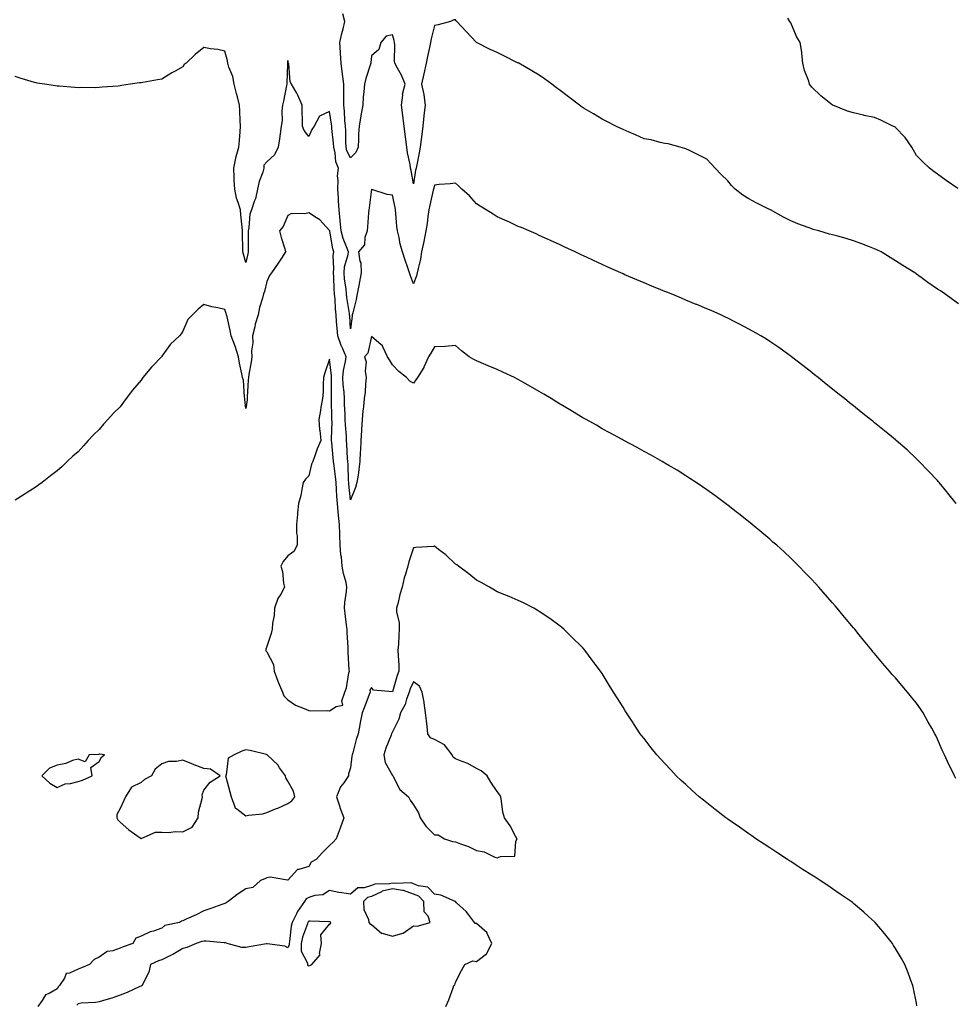
# Model space of a CAD drawing. Units: inches. Extents: x 981683 to 984323, y 7274138 to 7276778.
# Drawn here: x 983430 to 983877, y 7275823 to 7276293 of the extents above; entities that cross this region are included whole.
import ezdxf

# ---------------------------------------------------------------- set-up
doc = ezdxf.new("R2010")
doc.units = ezdxf.units.IN
doc.header["$MEASUREMENT"] = 0
doc.layers.add('Contour_98167274', color=7, linetype='Continuous', true_color=0xdb4cb4)

msp = doc.modelspace()

# ---------------------------------------------------------------- linework, layer by layer
at = {"layer": 'Contour_98167274'}
for points in [[(983878.05, 7276157.07, 3161), (983875.27, 7276159.14, 3161), (983871.6, 7276161.92, 3161), (983869.44, 7276163.31, 3161), (983868.05, 7276164.21, 3161), (983863.49, 7276167.36, 3161), (983860.28, 7276169.69, 3161), (983858.05, 7276171.3, 3161), (983857.69, 7276171.56, 3161), (983857.21, 7276171.92, 3161), (983851.57, 7276175.44, 3161), (983848.05, 7276177.73, 3161), (983845.43, 7276179.3, 3161), (983841.18, 7276181.92, 3161), (983839.07, 7276182.94, 3161), (983838.05, 7276183.45, 3161), (983835.57, 7276184.4, 3161), (983831.91, 7276185.78, 3161), (983828.05, 7276187.27, 3161), (983824.43, 7276188.3, 3161), (983820.6, 7276189.37, 3161), (983818.05, 7276190.09, 3161), (983816.59, 7276190.46, 3161), (983811.44, 7276191.92, 3161), (983808.8, 7276192.67, 3161), (983808.05, 7276192.93, 3161), (983806.42, 7276193.55, 3161), (983801.4, 7276195.27, 3161), (983798.05, 7276196.73, 3161), (983794.55, 7276198.42, 3161), (983788.4, 7276201.92, 3161), (983788.19, 7276202.06, 3161), (983788.05, 7276202.13, 3161), (983787.62, 7276202.35, 3161), (983781.5, 7276205.37, 3161), (983778.05, 7276207.25, 3161), (983775.19, 7276209.06, 3161), (983771.52, 7276211.92, 3161), (983769.8, 7276213.67, 3161), (983768.05, 7276215.78, 3161), (983764.93, 7276218.8, 3161), (983761.96, 7276221.92, 3161), (983760.06, 7276223.93, 3161), (983758.05, 7276226.13, 3161), (983754.14, 7276228.01, 3161), (983749.68, 7276230.29, 3161), (983748.05, 7276231.11, 3161), (983747.47, 7276231.34, 3161), (983745.3, 7276231.92, 3161), (983739.6, 7276233.47, 3161), (983738.05, 7276233.69, 3161), (983735.81, 7276234.16, 3161), (983731.48, 7276235.35, 3161), (983728.05, 7276235.93, 3161), (983723.99, 7276237.86, 3161), (983720.91, 7276239.06, 3161), (983718.05, 7276240.27, 3161), (983716.95, 7276240.82, 3161), (983714.55, 7276241.92, 3161), (983710.31, 7276244.18, 3161), (983708.05, 7276245.23, 3161), (983703.89, 7276247.76, 3161), (983699.56, 7276250.41, 3161), (983698.05, 7276251.33, 3161), (983697.7, 7276251.57, 3161), (983697.2, 7276251.92, 3161), (983692.01, 7276255.88, 3161), (983688.05, 7276258.97, 3161), (983686.35, 7276260.22, 3161), (983684.04, 7276261.92, 3161), (983680.6, 7276264.47, 3161), (983678.05, 7276266.29, 3161), (983674.51, 7276268.38, 3161), (983668.32, 7276271.92, 3161), (983668.15, 7276272.02, 3161), (983668.05, 7276272.08, 3161), (983667.75, 7276272.22, 3161), (983661.41, 7276275.28, 3161), (983658.05, 7276277.05, 3161), (983654.68, 7276278.55, 3161), (983648.05, 7276281.92, 3161), (983643.15, 7276287.02, 3161), (983638.7, 7276291.92, 3161), (983638.39, 7276292.26, 3161), (983638.05, 7276292.66, 3161), (983637.36, 7276292.61, 3161), (983635.72, 7276291.92, 3161), (983629.75, 7276290.22, 3161), (983628.05, 7276289.98, 3161), (983626.45, 7276283.52, 3161), (983626.11, 7276281.92, 3161), (983625.62, 7276279.49, 3161), (983624.73, 7276275.24, 3161), (983624.07, 7276271.92, 3161), (983623, 7276266.97, 3161), (983622.97, 7276266.84, 3161), (983621.89, 7276261.92, 3161), (983622.95, 7276257.02, 3161), (983623.01, 7276256.88, 3161), (983623.59, 7276251.92, 3161), (983623.01, 7276246.96, 3161), (983623, 7276246.87, 3161), (983622.44, 7276241.92, 3161), (983621.97, 7276238, 3161), (983621.71, 7276235.58, 3161), (983621.27, 7276231.92, 3161), (983620.76, 7276229.21, 3161), (983619.62, 7276223.49, 3161), (983619.32, 7276221.92, 3161), (983619.09, 7276220.88, 3161), (983618.05, 7276214.46, 3161), (983616.92, 7276220.79, 3161), (983616.68, 7276221.92, 3161), (983616.4, 7276223.57, 3161), (983615.26, 7276229.13, 3161), (983614.8, 7276231.92, 3161), (983614.35, 7276235.62, 3161), (983614.09, 7276237.96, 3161), (983613.61, 7276241.92, 3161), (983612.96, 7276246.83, 3161), (983612.93, 7276247.04, 3161), (983612.27, 7276251.92, 3161), (983612.9, 7276256.77, 3161), (983612.86, 7276257.11, 3161), (983614.04, 7276261.92, 3161), (983612.39, 7276266.26, 3161), (983610.35, 7276269.62, 3161), (983609.13, 7276271.92, 3161), (983609.01, 7276272.88, 3161), (983609.18, 7276280.79, 3161), (983609.07, 7276281.92, 3161), (983608.87, 7276282.74, 3161), (983608.05, 7276285.44, 3161), (983605.08, 7276284.89, 3161), (983602.42, 7276281.92, 3161), (983601.45, 7276278.52, 3161), (983598.05, 7276275.49, 3161), (983597.75, 7276272.22, 3161), (983597.73, 7276271.92, 3161), (983597.6, 7276271.47, 3161), (983595.36, 7276264.61, 3161), (983594.66, 7276261.92, 3161), (983594.41, 7276258.28, 3161), (983594.11, 7276255.86, 3161), (983593.87, 7276251.92, 3161), (983592.93, 7276247.04, 3161), (983592.91, 7276246.78, 3161), (983592.14, 7276241.92, 3161), (983591.88, 7276238.09, 3161), (983591.89, 7276235.76, 3161), (983591.66, 7276231.92, 3161), (983590.55, 7276229.42, 3161), (983588.05, 7276226.8, 3161), (983586.29, 7276230.16, 3161), (983585.86, 7276231.92, 3161), (983585.75, 7276234.22, 3161), (983585.76, 7276239.63, 3161), (983585.63, 7276241.92, 3161), (983585.36, 7276244.61, 3161), (983585.16, 7276249.03, 3161), (983584.85, 7276251.92, 3161), (983584.82, 7276255.15, 3161), (983584.81, 7276258.68, 3161), (983584.77, 7276261.92, 3161), (983584.29, 7276265.68, 3161), (983584.06, 7276267.93, 3161), (983583.52, 7276271.92, 3161), (983583.26, 7276276.71, 3161), (983583.25, 7276277.12, 3161), (983582.96, 7276281.92, 3161), (983583.79, 7276286.18, 3161), (983584.49, 7276288.36, 3161), (983585.34, 7276291.92, 3161), (983584.4, 7276295.57, 3161)], [(983877.82, 7276212.15, 3160), (983872.19, 7276216.06, 3160), (983868.05, 7276219.02, 3160), (983866.38, 7276220.25, 3160), (983864.28, 7276221.92, 3160), (983861.04, 7276224.91, 3160), (983858.05, 7276227.89, 3160), (983856.59, 7276230.46, 3160), (983855.82, 7276231.92, 3160), (983852.61, 7276236.48, 3160), (983848.05, 7276241.23, 3160), (983847.68, 7276241.55, 3160), (983846.82, 7276241.92, 3160), (983840.97, 7276244.84, 3160), (983838.05, 7276246.11, 3160), (983833.16, 7276247.03, 3160), (983832.85, 7276247.12, 3160), (983828.05, 7276248.21, 3160), (983825.19, 7276249.06, 3160), (983818.08, 7276251.89, 3160), (983818.05, 7276251.9, 3160), (983818.02, 7276251.92, 3160), (983812.49, 7276256.36, 3160), (983808.05, 7276260.49, 3160), (983807.5, 7276261.37, 3160), (983807.06, 7276261.92, 3160), (983806.62, 7276263.35, 3160), (983804.67, 7276268.54, 3160), (983803.84, 7276271.92, 3160), (983803.3, 7276276.67, 3160), (983803.33, 7276277.2, 3160), (983802.56, 7276281.92, 3160), (983800.83, 7276284.7, 3160), (983798.05, 7276291.15, 3160), (983797.79, 7276291.66, 3160), (983797.62, 7276291.92, 3160), (983796.59, 7276293.38, 3160)], [(983877.01, 7276061.92, 3162), (983873, 7276066.87, 3162), (983872.51, 7276067.46, 3162), (983868.81, 7276071.92, 3162), (983868.46, 7276072.33, 3162), (983868.05, 7276072.8, 3162), (983863.64, 7276077.51, 3162), (983859.41, 7276081.92, 3162), (983858.72, 7276082.59, 3162), (983858.05, 7276083.24, 3162), (983853.54, 7276087.41, 3162), (983848.43, 7276091.92, 3162), (983848.23, 7276092.1, 3162), (983848.05, 7276092.24, 3162), (983846.2, 7276093.77, 3162), (983842.75, 7276096.62, 3162), (983838.05, 7276100.4, 3162), (983837.21, 7276101.08, 3162), (983836.17, 7276101.92, 3162), (983831.65, 7276105.52, 3162), (983828.05, 7276108.41, 3162), (983826.1, 7276109.97, 3162), (983823.67, 7276111.92, 3162), (983820.54, 7276114.41, 3162), (983818.05, 7276116.4, 3162), (983814.97, 7276118.84, 3162), (983811.16, 7276121.92, 3162), (983809.44, 7276123.31, 3162), (983808.05, 7276124.41, 3162), (983803.83, 7276127.7, 3162), (983798.37, 7276131.92, 3162), (983798.19, 7276132.06, 3162), (983798.05, 7276132.16, 3162), (983797.2, 7276132.77, 3162), (983792.37, 7276136.24, 3162), (983788.05, 7276139.22, 3162), (983786.42, 7276140.29, 3162), (983783.84, 7276141.92, 3162), (983780.13, 7276144, 3162), (983778.05, 7276145.13, 3162), (983773.58, 7276147.45, 3162), (983771.4, 7276148.57, 3162), (983768.05, 7276150.3, 3162), (983766.96, 7276150.83, 3162), (983764.68, 7276151.92, 3162), (983760.02, 7276153.89, 3162), (983758.05, 7276154.75, 3162), (983753.2, 7276156.77, 3162), (983752.99, 7276156.86, 3162), (983748.05, 7276158.94, 3162), (983745.95, 7276159.82, 3162), (983740.99, 7276161.92, 3162), (983738.87, 7276162.74, 3162), (983738.05, 7276163.07, 3162), (983736.11, 7276163.86, 3162), (983731.75, 7276165.62, 3162), (983728.05, 7276167.14, 3162), (983724.69, 7276168.56, 3162), (983718.92, 7276171.05, 3162), (983718.05, 7276171.42, 3162), (983717.71, 7276171.58, 3162), (983716.95, 7276171.92, 3162), (983710.76, 7276174.63, 3162), (983708.05, 7276175.88, 3162), (983703.91, 7276177.78, 3162), (983700.61, 7276179.36, 3162), (983698.05, 7276180.57, 3162), (983697.13, 7276181, 3162), (983695.18, 7276181.92, 3162), (983690.33, 7276184.2, 3162), (983688.05, 7276185.25, 3162), (983683.49, 7276187.36, 3162), (983681.92, 7276188.05, 3162), (983678.05, 7276189.78, 3162), (983676.61, 7276190.48, 3162), (983673.26, 7276191.92, 3162), (983669.63, 7276193.5, 3162), (983668.05, 7276194.12, 3162), (983663.92, 7276196.05, 3162), (983662.76, 7276196.63, 3162), (983658.05, 7276198.64, 3162), (983656.06, 7276199.93, 3162), (983652.67, 7276201.92, 3162), (983649.87, 7276203.74, 3162), (983648.05, 7276204.86, 3162), (983644.75, 7276208.62, 3162), (983641.06, 7276211.92, 3162), (983639.55, 7276213.42, 3162), (983638.05, 7276214.73, 3162), (983635.62, 7276214.35, 3162), (983630.24, 7276214.11, 3162), (983628.05, 7276213.83, 3162), (983627.69, 7276212.28, 3162), (983627.62, 7276211.92, 3162), (983627.51, 7276211.38, 3162), (983625.79, 7276204.18, 3162), (983625.38, 7276201.92, 3162), (983624.96, 7276198.83, 3162), (983624.51, 7276195.46, 3162), (983624.02, 7276191.92, 3162), (983623.03, 7276186.94, 3162), (983623.02, 7276186.89, 3162), (983621.89, 7276181.92, 3162), (983621.45, 7276178.52, 3162), (983620.21, 7276174.08, 3162), (983619.85, 7276171.92, 3162), (983619.45, 7276170.52, 3162), (983618.05, 7276166.68, 3162), (983616.57, 7276170.44, 3162), (983616.15, 7276171.92, 3162), (983615.21, 7276174.76, 3162), (983614.11, 7276177.98, 3162), (983612.85, 7276181.92, 3162), (983611.75, 7276185.62, 3162), (983611.22, 7276188.75, 3162), (983610.45, 7276191.92, 3162), (983610.17, 7276194.04, 3162), (983609.67, 7276200.3, 3162), (983609.48, 7276201.92, 3162), (983609.25, 7276203.12, 3162), (983608.05, 7276208.99, 3162), (983605.47, 7276209.34, 3162), (983598.21, 7276211.76, 3162), (983598.05, 7276211.79, 3162), (983596.96, 7276203.01, 3162), (983596.78, 7276201.92, 3162), (983596.65, 7276200.52, 3162), (983596.12, 7276193.85, 3162), (983595.94, 7276191.92, 3162), (983594.87, 7276188.74, 3162), (983594.71, 7276185.26, 3162), (983591.84, 7276181.92, 3162), (983592.46, 7276177.51, 3162), (983592.89, 7276176.76, 3162), (983593.12, 7276171.92, 3162), (983592.37, 7276167.6, 3162), (983591.97, 7276165.84, 3162), (983591.22, 7276161.92, 3162), (983590.74, 7276159.23, 3162), (983589.04, 7276152.91, 3162), (983588.82, 7276151.92, 3162), (983588.75, 7276151.22, 3162), (983588.05, 7276145.18, 3162), (983587.6, 7276151.47, 3162), (983587.56, 7276151.92, 3162), (983587.5, 7276152.47, 3162), (983586.22, 7276160.09, 3162), (983586.05, 7276161.92, 3162), (983585.85, 7276164.12, 3162), (983585.16, 7276169.03, 3162), (983584.92, 7276171.92, 3162), (983585.2, 7276174.77, 3162), (983586.81, 7276180.68, 3162), (983586.98, 7276181.92, 3162), (983586.45, 7276183.52, 3162), (983584.49, 7276188.36, 3162), (983583.57, 7276191.92, 3162), (983583.1, 7276196.87, 3162), (983583.1, 7276196.97, 3162), (983582.6, 7276201.92, 3162), (983582.27, 7276206.14, 3162), (983582.23, 7276207.74, 3162), (983581.94, 7276211.92, 3162), (983582.19, 7276216.06, 3162), (983581.81, 7276218.16, 3162), (983582.2, 7276221.92, 3162), (983581.05, 7276224.92, 3162), (983580.7, 7276229.27, 3162), (983580.04, 7276231.92, 3162), (983579.94, 7276233.81, 3162), (983579.15, 7276240.82, 3162), (983579.09, 7276241.92, 3162), (983579, 7276242.87, 3162), (983578.05, 7276248.98, 3162), (983573.25, 7276246.72, 3162), (983570.66, 7276241.92, 3162), (983569.58, 7276240.39, 3162), (983568.05, 7276237, 3162), (983565.93, 7276239.8, 3162), (983565.13, 7276241.92, 3162), (983565.1, 7276244.87, 3162), (983564.95, 7276248.82, 3162), (983564.94, 7276251.92, 3162), (983562.89, 7276256.76, 3162), (983562.38, 7276257.59, 3162), (983559.92, 7276261.92, 3162), (983559.18, 7276263.05, 3162), (983558.53, 7276271.44, 3162), (983558.38, 7276271.92, 3162), (983558.33, 7276272.2, 3162), (983558.05, 7276273.28, 3162), (983557.9, 7276272.07, 3162), (983557.86, 7276271.92, 3162), (983557.87, 7276271.74, 3162), (983557.59, 7276262.38, 3162), (983557.59, 7276261.92, 3162), (983557.46, 7276261.33, 3162), (983556.06, 7276253.91, 3162), (983555.56, 7276251.92, 3162), (983555.27, 7276249.14, 3162), (983555.32, 7276244.65, 3162), (983554.94, 7276241.92, 3162), (983554.37, 7276238.24, 3162), (983554.17, 7276235.8, 3162), (983553.45, 7276231.92, 3162), (983551.77, 7276228.2, 3162), (983548.05, 7276224.96, 3162), (983546.65, 7276223.32, 3162), (983546.66, 7276221.92, 3162), (983546.12, 7276219.99, 3162), (983544.46, 7276215.51, 3162), (983543.67, 7276211.92, 3162), (983542.67, 7276207.3, 3162), (983542.06, 7276205.93, 3162), (983540.8, 7276201.92, 3162), (983540.02, 7276199.95, 3162), (983539.51, 7276193.38, 3162), (983539.15, 7276191.92, 3162), (983539.21, 7276190.76, 3162), (983539.12, 7276182.99, 3162), (983539.18, 7276181.92, 3162), (983538.94, 7276181.03, 3162), (983538.05, 7276176.79, 3162), (983536.93, 7276180.8, 3162), (983536.63, 7276181.92, 3162), (983536.59, 7276183.38, 3162), (983536.49, 7276190.36, 3162), (983536.44, 7276191.92, 3162), (983536.28, 7276193.69, 3162), (983535.73, 7276199.6, 3162), (983535.51, 7276201.92, 3162), (983534.47, 7276205.5, 3162), (983533.64, 7276207.51, 3162), (983532.73, 7276211.92, 3162), (983532.5, 7276216.37, 3162), (983532.5, 7276217.47, 3162), (983532.3, 7276221.92, 3162), (983533.26, 7276226.71, 3162), (983533.5, 7276227.37, 3162), (983534.67, 7276231.92, 3162), (983534.96, 7276235.01, 3162), (983535.28, 7276239.15, 3162), (983535.52, 7276241.92, 3162), (983535.35, 7276244.62, 3162), (983535.2, 7276249.07, 3162), (983535, 7276251.92, 3162), (983534.02, 7276255.95, 3162), (983533.65, 7276257.52, 3162), (983532.53, 7276261.92, 3162), (983531.82, 7276265.69, 3162), (983529.94, 7276270.03, 3162), (983529.41, 7276271.92, 3162), (983529.23, 7276273.1, 3162), (983528.05, 7276277.73, 3162), (983524.62, 7276278.49, 3162), (983521.16, 7276278.81, 3162), (983518.05, 7276279.38, 3162), (983513.82, 7276276.15, 3162), (983509.52, 7276271.92, 3162), (983508.7, 7276271.27, 3162), (983508.05, 7276270.24, 3162), (983504.27, 7276268.14, 3162), (983502.67, 7276267.3, 3162), (983498.05, 7276264.38, 3162), (983495.87, 7276264.1, 3162), (983488.92, 7276262.79, 3162), (983488.05, 7276262.67, 3162), (983487.37, 7276262.6, 3162), (983482.94, 7276261.92, 3162), (983478.7, 7276261.27, 3162), (983478.05, 7276261.12, 3162), (983477.15, 7276261.02, 3162), (983469.51, 7276260.46, 3162), (983468.05, 7276260.3, 3162), (983466.38, 7276260.25, 3162), (983459.66, 7276260.31, 3162), (983458.05, 7276260.25, 3162), (983456.48, 7276260.35, 3162), (983448.97, 7276261, 3162), (983448.05, 7276261.05, 3162), (983447.27, 7276261.14, 3162), (983441.99, 7276261.92, 3162), (983438.56, 7276262.43, 3162), (983438.05, 7276262.53, 3162), (983437.17, 7276262.8, 3162), (983430.82, 7276264.69, 3162), (983428.05, 7276265.61, 3162)], [(983876.83, 7275930.7, 3163), (983876.15, 7275931.92, 3163), (983874.37, 7275935.6, 3163), (983873.49, 7275937.36, 3163), (983871.42, 7275941.92, 3163), (983870.34, 7275944.21, 3163), (983868.05, 7275949.43, 3163), (983867.24, 7275951.11, 3163), (983866.87, 7275951.92, 3163), (983865.36, 7275954.61, 3163), (983863.69, 7275957.56, 3163), (983861.27, 7275961.92, 3163), (983859.95, 7275963.82, 3163), (983858.05, 7275966.57, 3163), (983855.65, 7275969.52, 3163), (983853.77, 7275971.92, 3163), (983851.11, 7275974.98, 3163), (983848.05, 7275978.63, 3163), (983846.46, 7275980.33, 3163), (983845.11, 7275981.92, 3163), (983841.81, 7275985.68, 3163), (983838.05, 7275990.27, 3163), (983837.28, 7275991.15, 3163), (983836.67, 7275991.92, 3163), (983832.79, 7275996.66, 3163), (983830.77, 7275999.2, 3163), (983828.62, 7276001.92, 3163), (983828.36, 7276002.23, 3163), (983828.05, 7276002.62, 3163), (983823.77, 7276007.64, 3163), (983820.21, 7276011.92, 3163), (983819.22, 7276013.09, 3163), (983818.05, 7276014.47, 3163), (983814.55, 7276018.42, 3163), (983811.47, 7276021.92, 3163), (983809.83, 7276023.7, 3163), (983808.05, 7276025.61, 3163), (983804.94, 7276028.81, 3163), (983801.95, 7276031.92, 3163), (983799.98, 7276033.85, 3163), (983798.05, 7276035.74, 3163), (983794.86, 7276038.73, 3163), (983791.37, 7276041.92, 3163), (983789.59, 7276043.46, 3163), (983788.05, 7276044.79, 3163), (983784.19, 7276048.06, 3163), (983779.58, 7276051.92, 3163), (983778.73, 7276052.6, 3163), (983778.05, 7276053.15, 3163), (983773.16, 7276057.03, 3163), (983772.18, 7276057.79, 3163), (983768.05, 7276061.02, 3163), (983767.54, 7276061.41, 3163), (983766.87, 7276061.92, 3163), (983761.8, 7276065.67, 3163), (983758.05, 7276068.39, 3163), (983755.96, 7276069.83, 3163), (983752.88, 7276071.92, 3163), (983749.98, 7276073.85, 3163), (983748.05, 7276075.12, 3163), (983743.85, 7276077.72, 3163), (983739.9, 7276080.07, 3163), (983738.05, 7276081.18, 3163), (983737.58, 7276081.45, 3163), (983736.75, 7276081.92, 3163), (983731.18, 7276085.05, 3163), (983728.05, 7276086.75, 3163), (983724.7, 7276088.57, 3163), (983718.44, 7276091.92, 3163), (983718.19, 7276092.06, 3163), (983718.05, 7276092.13, 3163), (983717.59, 7276092.38, 3163), (983711.72, 7276095.59, 3163), (983708.05, 7276097.57, 3163), (983705.3, 7276099.17, 3163), (983700.45, 7276101.92, 3163), (983698.92, 7276102.79, 3163), (983698.05, 7276103.28, 3163), (983694.68, 7276105.29, 3163), (983692.64, 7276106.51, 3163), (983688.05, 7276109.23, 3163), (983686.39, 7276110.26, 3163), (983683.67, 7276111.92, 3163), (983680.18, 7276114.05, 3163), (983678.05, 7276115.31, 3163), (983673.86, 7276117.73, 3163), (983670.19, 7276119.78, 3163), (983668.05, 7276120.99, 3163), (983667.43, 7276121.3, 3163), (983666.18, 7276121.92, 3163), (983660.73, 7276124.6, 3163), (983658.05, 7276125.86, 3163), (983653.72, 7276127.59, 3163), (983651.41, 7276128.56, 3163), (983648.05, 7276129.95, 3163), (983646.78, 7276130.65, 3163), (983644.65, 7276131.92, 3163), (983640.89, 7276134.76, 3163), (983638.05, 7276137.23, 3163), (983633.15, 7276136.82, 3163), (983632.98, 7276136.85, 3163), (983628.05, 7276136.62, 3163), (983626.3, 7276133.67, 3163), (983625.29, 7276131.92, 3163), (983623.02, 7276126.95, 3163), (983622.92, 7276126.79, 3163), (983619.89, 7276121.92, 3163), (983619.11, 7276120.86, 3163), (983618.05, 7276119.31, 3163), (983616.37, 7276120.24, 3163), (983614.7, 7276121.92, 3163), (983610.98, 7276124.85, 3163), (983608.05, 7276128.11, 3163), (983606.53, 7276130.4, 3163), (983605.67, 7276131.92, 3163), (983603.36, 7276136.61, 3163), (983603.23, 7276137.1, 3163), (983601.51, 7276138.46, 3163), (983598.05, 7276141.48, 3163), (983596.34, 7276133.63, 3163), (983594.6, 7276131.92, 3163), (983595.53, 7276129.4, 3163), (983594.92, 7276125.05, 3163), (983595.43, 7276121.92, 3163), (983595.1, 7276118.97, 3163), (983594.97, 7276115, 3163), (983594.54, 7276111.92, 3163), (983594.14, 7276108.01, 3163), (983593.94, 7276106.03, 3163), (983593.52, 7276101.92, 3163), (983593.25, 7276097.12, 3163), (983593.27, 7276096.7, 3163), (983592.92, 7276091.92, 3163), (983592.77, 7276087.2, 3163), (983592.67, 7276086.54, 3163), (983592.48, 7276081.92, 3163), (983591.92, 7276078.05, 3163), (983591.59, 7276075.46, 3163), (983591.07, 7276071.92, 3163), (983590.42, 7276069.55, 3163), (983588.05, 7276063.68, 3163), (983587.25, 7276071.12, 3163), (983587.19, 7276071.92, 3163), (983587.1, 7276072.87, 3163), (983586.81, 7276080.68, 3163), (983586.69, 7276081.92, 3163), (983586.58, 7276083.39, 3163), (983586.24, 7276090.11, 3163), (983586.1, 7276091.92, 3163), (983586.04, 7276093.93, 3163), (983585.55, 7276099.42, 3163), (983585.49, 7276101.92, 3163), (983585.4, 7276104.57, 3163), (983585.18, 7276109.05, 3163), (983585.08, 7276111.92, 3163), (983584.92, 7276115.05, 3163), (983584.55, 7276118.42, 3163), (983584.39, 7276121.92, 3163), (983584.6, 7276125.37, 3163), (983585.68, 7276129.55, 3163), (983585.89, 7276131.92, 3163), (983584.28, 7276135.69, 3163), (983583.47, 7276137.34, 3163), (983581.91, 7276141.92, 3163), (983581.63, 7276145.5, 3163), (983581.39, 7276148.58, 3163), (983581.14, 7276151.92, 3163), (983580.83, 7276154.7, 3163), (983580.69, 7276159.28, 3163), (983580.43, 7276161.92, 3163), (983580.24, 7276164.11, 3163), (983580.07, 7276169.9, 3163), (983579.91, 7276171.92, 3163), (983580.1, 7276173.97, 3163), (983579.77, 7276180.2, 3163), (983579.99, 7276181.92, 3163), (983579.51, 7276183.38, 3163), (983578.08, 7276191.89, 3163), (983578.07, 7276191.92, 3163), (983578.07, 7276191.94, 3163), (983578.05, 7276192.1, 3163), (983573.43, 7276197.3, 3163), (983571.75, 7276198.22, 3163), (983568.05, 7276200.6, 3163), (983566.27, 7276200.14, 3163), (983559.79, 7276200.18, 3163), (983558.05, 7276199.24, 3163), (983555.85, 7276194.12, 3163), (983554.15, 7276191.92, 3163), (983554.98, 7276188.85, 3163), (983556.59, 7276183.38, 3163), (983557, 7276181.92, 3163), (983555.02, 7276178.89, 3163), (983553.47, 7276176.5, 3163), (983550.37, 7276171.92, 3163), (983549.28, 7276170.69, 3163), (983548.05, 7276167.76, 3163), (983546.9, 7276163.07, 3163), (983546.53, 7276161.92, 3163), (983546.04, 7276159.91, 3163), (983544.56, 7276155.41, 3163), (983543.89, 7276151.92, 3163), (983542.49, 7276147.48, 3163), (983542.32, 7276146.19, 3163), (983541.3, 7276141.92, 3163), (983541.37, 7276138.6, 3163), (983540.8, 7276134.67, 3163), (983540.88, 7276131.92, 3163), (983540.58, 7276129.39, 3163), (983539.48, 7276123.35, 3163), (983539.29, 7276121.92, 3163), (983539.21, 7276120.76, 3163), (983538.69, 7276112.56, 3163), (983538.66, 7276111.92, 3163), (983538.7, 7276111.27, 3163), (983538.05, 7276107.2, 3163), (983537.55, 7276111.42, 3163), (983537.54, 7276111.92, 3163), (983537.4, 7276112.57, 3163), (983536.87, 7276120.74, 3163), (983536.48, 7276121.92, 3163), (983536.16, 7276123.81, 3163), (983535, 7276128.87, 3163), (983534.54, 7276131.92, 3163), (983533.02, 7276136.89, 3163), (983532.97, 7276137, 3163), (983531.12, 7276141.92, 3163), (983530.52, 7276144.39, 3163), (983529.09, 7276150.88, 3163), (983528.84, 7276151.92, 3163), (983528.69, 7276152.56, 3163), (983528.05, 7276154.5, 3163), (983524.67, 7276155.3, 3163), (983521.89, 7276155.76, 3163), (983518.05, 7276156.86, 3163), (983515.34, 7276154.63, 3163), (983512.54, 7276151.92, 3163), (983510.31, 7276149.66, 3163), (983508.05, 7276144.11, 3163), (983507.16, 7276142.81, 3163), (983506.46, 7276141.92, 3163), (983502.07, 7276137.9, 3163), (983498.05, 7276132.11, 3163), (983497.95, 7276132.02, 3163), (983497.85, 7276131.92, 3163), (983493.67, 7276127.55, 3163), (983493.06, 7276126.91, 3163), (983488.95, 7276121.92, 3163), (983488.53, 7276121.44, 3163), (983488.05, 7276120.76, 3163), (983484.04, 7276115.93, 3163), (983481.01, 7276111.92, 3163), (983479.69, 7276110.28, 3163), (983478.05, 7276107.97, 3163), (983474.99, 7276104.98, 3163), (983472.14, 7276101.92, 3163), (983470.19, 7276099.78, 3163), (983468.05, 7276097.16, 3163), (983465.4, 7276094.57, 3163), (983462.81, 7276091.92, 3163), (983460.55, 7276089.42, 3163), (983458.05, 7276086.59, 3163), (983455.57, 7276084.4, 3163), (983452.82, 7276081.92, 3163), (983450.38, 7276079.59, 3163), (983448.05, 7276077.42, 3163), (983444.93, 7276075.04, 3163), (983440.8, 7276071.92, 3163), (983439.24, 7276070.73, 3163), (983438.05, 7276069.87, 3163), (983433.21, 7276066.76, 3163), (983432.34, 7276066.21, 3163), (983428.05, 7276063.46, 3163)], [(983858.29, 7275822.16, 3164), (983858.05, 7275823.44, 3164), (983856.6, 7275830.47, 3164), (983856.26, 7275831.92, 3164), (983855.16, 7275834.81, 3164), (983854.03, 7275837.9, 3164), (983852.47, 7275841.92, 3164), (983850.84, 7275844.71, 3164), (983848.05, 7275849.58, 3164), (983847.16, 7275851.03, 3164), (983846.62, 7275851.92, 3164), (983842.77, 7275856.64, 3164), (983840.05, 7275859.92, 3164), (983838.4, 7275861.92, 3164), (983838.22, 7275862.09, 3164), (983838.05, 7275862.25, 3164), (983835.19, 7275864.78, 3164), (983832.92, 7275866.79, 3164), (983828.05, 7275870.99, 3164), (983827.54, 7275871.41, 3164), (983826.91, 7275871.92, 3164), (983821.65, 7275875.52, 3164), (983818.05, 7275877.96, 3164), (983815.68, 7275879.55, 3164), (983812.1, 7275881.92, 3164), (983809.64, 7275883.51, 3164), (983808.05, 7275884.54, 3164), (983803.56, 7275887.43, 3164), (983800.71, 7275889.26, 3164), (983798.05, 7275890.98, 3164), (983797.47, 7275891.34, 3164), (983796.55, 7275891.92, 3164), (983791.45, 7275895.32, 3164), (983788.05, 7275897.55, 3164), (983785.4, 7275899.27, 3164), (983781.32, 7275901.92, 3164), (983779.43, 7275903.3, 3164), (983778.05, 7275904.28, 3164), (983773.58, 7275907.45, 3164), (983770.17, 7275909.8, 3164), (983768.05, 7275911.28, 3164), (983767.67, 7275911.54, 3164), (983767.1, 7275911.92, 3164), (983762.03, 7275915.9, 3164), (983758.05, 7275918.99, 3164), (983756.41, 7275920.28, 3164), (983754.29, 7275921.92, 3164), (983751.06, 7275924.93, 3164), (983748.05, 7275927.71, 3164), (983745.84, 7275929.71, 3164), (983743.44, 7275931.92, 3164), (983740.86, 7275934.73, 3164), (983738.05, 7275937.86, 3164), (983736.06, 7275939.93, 3164), (983734.15, 7275941.92, 3164), (983731.47, 7275945.34, 3164), (983728.05, 7275949.76, 3164), (983727.07, 7275950.94, 3164), (983726.26, 7275951.92, 3164), (983723, 7275956.87, 3164), (983722.8, 7275957.17, 3164), (983719.67, 7275961.92, 3164), (983719.08, 7275962.95, 3164), (983718.05, 7275964.69, 3164), (983715.22, 7275969.09, 3164), (983713.42, 7275971.92, 3164), (983711.39, 7275975.26, 3164), (983708.05, 7275980.7, 3164), (983707.55, 7275981.42, 3164), (983707.21, 7275981.92, 3164), (983704.72, 7275985.25, 3164), (983703.28, 7275987.15, 3164), (983699.75, 7275991.92, 3164), (983698.94, 7275992.81, 3164), (983698.05, 7275993.78, 3164), (983693.96, 7275997.83, 3164), (983689.77, 7276001.92, 3164), (983688.81, 7276002.68, 3164), (983688.05, 7276003.27, 3164), (983683.05, 7276006.92, 3164), (983678.05, 7276010.32, 3164), (983677.08, 7276010.95, 3164), (983675.4, 7276011.92, 3164), (983670.55, 7276014.42, 3164), (983668.05, 7276015.65, 3164), (983663.64, 7276017.51, 3164), (983661.69, 7276018.28, 3164), (983658.05, 7276019.76, 3164), (983656.7, 7276020.57, 3164), (983654.32, 7276021.92, 3164), (983650.3, 7276024.17, 3164), (983648.05, 7276025.32, 3164), (983644.49, 7276028.36, 3164), (983639.56, 7276031.92, 3164), (983638.67, 7276032.55, 3164), (983638.05, 7276032.91, 3164), (983633.49, 7276037.36, 3164), (983630.03, 7276039.94, 3164), (983628.05, 7276041.47, 3164), (983627.55, 7276041.42, 3164), (983619.15, 7276040.82, 3164), (983618.05, 7276040.72, 3164), (983615.87, 7276034.1, 3164), (983615.37, 7276031.92, 3164), (983614.27, 7276028.14, 3164), (983613.62, 7276026.35, 3164), (983612.58, 7276021.92, 3164), (983611.55, 7276018.42, 3164), (983610.72, 7276014.59, 3164), (983610.01, 7276011.92, 3164), (983610.02, 7276009.95, 3164), (983611.24, 7276005.11, 3164), (983611.25, 7276001.92, 3164), (983610.99, 7275998.98, 3164), (983610.86, 7275994.73, 3164), (983610.64, 7275991.92, 3164), (983610.71, 7275989.26, 3164), (983611.01, 7275984.88, 3164), (983611.08, 7275981.92, 3164), (983610.19, 7275979.78, 3164), (983608.05, 7275971.93, 3164), (983598.94, 7275972.81, 3164), (983598.05, 7275974.05, 3164), (983597.17, 7275972.8, 3164), (983597.32, 7275971.92, 3164), (983596.87, 7275970.74, 3164), (983594.87, 7275965.1, 3164), (983593.6, 7275961.92, 3164), (983592.55, 7275957.42, 3164), (983592.46, 7275956.33, 3164), (983591.67, 7275951.92, 3164), (983590.68, 7275949.29, 3164), (983589.04, 7275942.91, 3164), (983588.72, 7275941.92, 3164), (983588.6, 7275941.37, 3164), (983588.05, 7275935.74, 3164), (983587.05, 7275932.92, 3164), (983587.04, 7275931.92, 3164), (983584.78, 7275928.65, 3164), (983583.27, 7275926.7, 3164), (983581.28, 7275921.92, 3164), (983582.91, 7275917.06, 3164), (983582.98, 7275916.85, 3164), (983584.81, 7275911.92, 3164), (983583.11, 7275906.98, 3164), (983583.08, 7275906.89, 3164), (983581.21, 7275901.92, 3164), (983579.68, 7275900.29, 3164), (983578.05, 7275898.74, 3164), (983574.69, 7275895.28, 3164), (983571.54, 7275891.92, 3164), (983569.28, 7275890.69, 3164), (983568.05, 7275888.67, 3164), (983563.33, 7275887.2, 3164), (983562.74, 7275887.23, 3164), (983558.05, 7275882.18, 3164), (983557.89, 7275882.08, 3164), (983549.72, 7275883.59, 3164), (983548.05, 7275883.23, 3164), (983547.15, 7275882.82, 3164), (983545.01, 7275881.92, 3164), (983541.38, 7275878.59, 3164), (983538.05, 7275877.98, 3164), (983534.43, 7275875.54, 3164), (983529.55, 7275871.92, 3164), (983528.67, 7275871.3, 3164), (983528.05, 7275871, 3164), (983526.64, 7275870.51, 3164), (983521.33, 7275868.64, 3164), (983518.05, 7275867.49, 3164), (983514.31, 7275865.66, 3164), (983509.62, 7275863.49, 3164), (983508.05, 7275862.75, 3164), (983507.41, 7275862.56, 3164), (983506.41, 7275861.92, 3164), (983499.43, 7275860.54, 3164), (983498.05, 7275859.16, 3164), (983493.95, 7275857.82, 3164), (983492.46, 7275857.51, 3164), (983488.05, 7275855.46, 3164), (983485.54, 7275854.43, 3164), (983484.21, 7275851.92, 3164), (983479.57, 7275850.4, 3164), (983478.05, 7275849.65, 3164), (983474.55, 7275848.42, 3164), (983471.93, 7275848.04, 3164), (983468.05, 7275845.38, 3164), (983465.76, 7275844.21, 3164), (983463.4, 7275841.92, 3164), (983459.68, 7275840.29, 3164), (983458.05, 7275839.7, 3164), (983453.9, 7275837.77, 3164), (983452.35, 7275837.62, 3164), (983451.47, 7275835.34, 3164), (983449.17, 7275831.92, 3164), (983448.61, 7275831.36, 3164), (983448.05, 7275830.28, 3164), (983444.18, 7275828.05, 3164), (983442.54, 7275827.43, 3164), (983440.92, 7275824.79, 3164), (983438.76, 7275821.92, 3164)], [(983633.51, 7275821.92, 3165), (983634.92, 7275825.05, 3165), (983636.91, 7275830.78, 3165), (983637.36, 7275831.92, 3165), (983637.79, 7275832.18, 3165), (983638.05, 7275833.4, 3165), (983640.92, 7275839.05, 3165), (983642.62, 7275841.92, 3165), (983646.34, 7275843.63, 3165), (983648.05, 7275843.39, 3165), (983652.92, 7275847.05, 3165), (983655.38, 7275851.92, 3165), (983653.26, 7275856.71, 3165), (983653.2, 7275857.07, 3165), (983651.87, 7275858.1, 3165), (983648.05, 7275861.43, 3165), (983647.54, 7275861.41, 3165), (983647.14, 7275861.92, 3165), (983644.29, 7275865.68, 3165), (983643.26, 7275867.13, 3165), (983638.59, 7275871.38, 3165), (983638.05, 7275871.88, 3165), (983638.03, 7275871.9, 3165), (983637.98, 7275871.92, 3165), (983631.15, 7275875.02, 3165), (983628.05, 7275875.46, 3165), (983624.96, 7275878.83, 3165), (983620.51, 7275879.46, 3165), (983618.05, 7275880.46, 3165), (983616.98, 7275880.85, 3165), (983609.47, 7275880.5, 3165), (983608.05, 7275880.78, 3165), (983606.53, 7275880.4, 3165), (983599.68, 7275880.29, 3165), (983598.05, 7275879.53, 3165), (983594.56, 7275878.43, 3165), (983591.47, 7275878.5, 3165), (983588.05, 7275875.43, 3165), (983583.82, 7275876.15, 3165), (983582.36, 7275876.23, 3165), (983578.05, 7275877.22, 3165), (983574.85, 7275875.12, 3165), (983570.9, 7275874.77, 3165), (983568.05, 7275873.85, 3165), (983566.81, 7275873.16, 3165), (983565.99, 7275871.92, 3165), (983562.74, 7275867.23, 3165), (983562.28, 7275866.15, 3165), (983560.17, 7275861.92, 3165), (983559.72, 7275860.25, 3165), (983558.96, 7275852.83, 3165), (983558.77, 7275851.92, 3165), (983558.76, 7275851.21, 3165), (983558.05, 7275849.9, 3165), (983556.7, 7275850.57, 3165), (983548.28, 7275851.69, 3165), (983548.05, 7275851.75, 3165), (983547.85, 7275851.72, 3165), (983539.65, 7275850.32, 3165), (983538.05, 7275850.03, 3165), (983536.2, 7275850.07, 3165), (983529.12, 7275851.92, 3165), (983528.3, 7275852.17, 3165), (983528.05, 7275852.19, 3165), (983527.77, 7275852.2, 3165), (983519.19, 7275853.06, 3165), (983518.05, 7275853.07, 3165), (983517.09, 7275852.88, 3165), (983514.41, 7275851.92, 3165), (983509.98, 7275849.99, 3165), (983508.05, 7275849.52, 3165), (983503.26, 7275846.71, 3165), (983502.44, 7275846.31, 3165), (983498.05, 7275844.09, 3165), (983496.36, 7275843.61, 3165), (983492.63, 7275841.92, 3165), (983491.72, 7275838.25, 3165), (983488.88, 7275832.75, 3165), (983488.56, 7275831.92, 3165), (983488.27, 7275831.7, 3165), (983488.05, 7275831.59, 3165), (983487.48, 7275831.35, 3165), (983481.43, 7275828.54, 3165), (983478.05, 7275827.32, 3165), (983474.09, 7275825.88, 3165), (983471.2, 7275825.07, 3165), (983468.05, 7275824.06, 3165), (983466.25, 7275823.72, 3165), (983459.5, 7275823.37, 3165), (983458.05, 7275823.14, 3165), (983457.43, 7275822.54, 3165)]]:
    msp.add_polyline3d(points, dxfattribs=at)
for points in [[(983578.05, 7275962.97, 3164), (983581.18, 7275965.05, 3164), (983584.28, 7275965.69, 3164), (983583.83, 7275967.7, 3164), (983585.29, 7275971.92, 3164), (983586.01, 7275973.96, 3164), (983587.26, 7275981.13, 3164), (983587.47, 7275981.92, 3164), (983587.41, 7275982.56, 3164), (983586.96, 7275990.83, 3164), (983586.83, 7275991.92, 3164), (983586.83, 7275993.14, 3164), (983586.37, 7276000.24, 3164), (983586.37, 7276001.92, 3164), (983586.09, 7276003.88, 3164), (983585.46, 7276009.33, 3164), (983585.07, 7276011.92, 3164), (983585.34, 7276014.63, 3164), (983586.06, 7276019.93, 3164), (983586.27, 7276021.92, 3164), (983585.85, 7276024.12, 3164), (983584.59, 7276028.46, 3164), (983584.08, 7276031.92, 3164), (983583.64, 7276036.33, 3164), (983583.46, 7276037.33, 3164), (983583.08, 7276041.92, 3164), (983582.92, 7276046.79, 3164), (983582.89, 7276047.08, 3164), (983582.72, 7276051.92, 3164), (983582.26, 7276056.13, 3164), (983582.15, 7276057.82, 3164), (983581.73, 7276061.92, 3164), (983581.48, 7276065.35, 3164), (983581.36, 7276068.61, 3164), (983581.14, 7276071.92, 3164), (983580.88, 7276074.75, 3164), (983580.14, 7276079.83, 3164), (983579.93, 7276081.92, 3164), (983579.8, 7276083.67, 3164), (983579.02, 7276090.95, 3164), (983578.94, 7276091.92, 3164), (983578.91, 7276092.78, 3164), (983579.19, 7276100.78, 3164), (983579.16, 7276101.92, 3164), (983579.12, 7276102.99, 3164), (983578.96, 7276111.01, 3164), (983578.93, 7276111.92, 3164), (983578.89, 7276112.76, 3164), (983578.92, 7276121.05, 3164), (983578.87, 7276121.92, 3164), (983578.93, 7276122.8, 3164), (983578.05, 7276130.75, 3164), (983575.73, 7276124.24, 3164), (983575.19, 7276121.92, 3164), (983574.91, 7276118.78, 3164), (983574.95, 7276115.02, 3164), (983574.6, 7276111.92, 3164), (983573.89, 7276107.76, 3164), (983573.75, 7276106.22, 3164), (983572.83, 7276101.92, 3164), (983573.24, 7276097.11, 3164), (983573.31, 7276096.66, 3164), (983573.77, 7276091.92, 3164), (983572.03, 7276087.94, 3164), (983571.15, 7276085.02, 3164), (983570.01, 7276081.92, 3164), (983569.38, 7276080.59, 3164), (983568.05, 7276075, 3164), (983566.56, 7276073.41, 3164), (983565.49, 7276071.92, 3164), (983564.72, 7276068.59, 3164), (983564.31, 7276065.66, 3164), (983563.2, 7276061.92, 3164), (983562.63, 7276057.34, 3164), (983562.68, 7276056.55, 3164), (983562.27, 7276051.92, 3164), (983562.29, 7276047.68, 3164), (983562.6, 7276046.47, 3164), (983562.61, 7276041.92, 3164), (983560.98, 7276038.99, 3164), (983558.05, 7276036.88, 3164), (983555.85, 7276034.12, 3164), (983554.69, 7276031.92, 3164), (983555.56, 7276029.43, 3164), (983556.05, 7276023.92, 3164), (983556.52, 7276021.92, 3164), (983554.68, 7276018.55, 3164), (983553.4, 7276016.57, 3164), (983551.75, 7276011.92, 3164), (983551.51, 7276008.46, 3164), (983550.84, 7276004.71, 3164), (983550.6, 7276001.92, 3164), (983550.18, 7275999.79, 3164), (983548.05, 7275993.57, 3164), (983547.59, 7275992.38, 3164), (983547.54, 7275991.92, 3164), (983547.66, 7275991.53, 3164), (983548.05, 7275991.1, 3164), (983551.19, 7275985.06, 3164), (983551.63, 7275981.92, 3164), (983553.26, 7275977.13, 3164), (983553.69, 7275976.28, 3164), (983555.61, 7275971.92, 3164), (983556.17, 7275970.05, 3164), (983558.05, 7275968.26, 3164), (983561.79, 7275965.66, 3164), (983565.89, 7275964.08, 3164), (983568.05, 7275963.04, 3164), (983569.1, 7275962.97, 3164), (983576.94, 7275963.03, 3164)], [(983658.05, 7275892.72, 3165), (983659.62, 7275893.49, 3165), (983666.42, 7275893.55, 3165), (983666.9, 7275900.77, 3165), (983667.5, 7275901.92, 3165), (983666.78, 7275903.19, 3165), (983664.19, 7275908.06, 3165), (983661.5, 7275911.92, 3165), (983660.75, 7275914.62, 3165), (983660.1, 7275919.87, 3165), (983659.65, 7275921.92, 3165), (983659.12, 7275922.99, 3165), (983658.05, 7275924.45, 3165), (983654.98, 7275928.85, 3165), (983653.13, 7275931.92, 3165), (983650.39, 7275934.26, 3165), (983648.05, 7275935.41, 3165), (983643.95, 7275937.82, 3165), (983641.21, 7275938.76, 3165), (983638.05, 7275940.11, 3165), (983637.02, 7275940.89, 3165), (983636.58, 7275941.92, 3165), (983632.88, 7275946.75, 3165), (983628.05, 7275949.26, 3165), (983626.19, 7275950.06, 3165), (983624.97, 7275951.92, 3165), (983624.57, 7275955.4, 3165), (983624.25, 7275958.12, 3165), (983623.82, 7275961.92, 3165), (983623.17, 7275966.8, 3165), (983623.18, 7275967.05, 3165), (983622.24, 7275971.92, 3165), (983620.9, 7275974.77, 3165), (983618.05, 7275976.84, 3165), (983616.47, 7275973.5, 3165), (983615.93, 7275971.92, 3165), (983614.67, 7275968.54, 3165), (983614.03, 7275965.94, 3165), (983611.78, 7275961.92, 3165), (983611, 7275958.97, 3165), (983608.05, 7275952.96, 3165), (983607.7, 7275952.27, 3165), (983607.6, 7275951.92, 3165), (983607.38, 7275951.25, 3165), (983604.83, 7275945.14, 3165), (983603.98, 7275941.92, 3165), (983604.49, 7275938.36, 3165), (983608.05, 7275932.15, 3165), (983608.14, 7275932.01, 3165), (983608.16, 7275931.92, 3165), (983608.33, 7275931.64, 3165), (983611.56, 7275925.43, 3165), (983615.7, 7275921.92, 3165), (983616.48, 7275920.35, 3165), (983618.05, 7275918.02, 3165), (983620.46, 7275914.33, 3165), (983621.2, 7275911.92, 3165), (983624.01, 7275907.88, 3165), (983628.05, 7275903.73, 3165), (983629.89, 7275903.76, 3165), (983632.81, 7275901.92, 3165), (983636.68, 7275900.55, 3165), (983638.05, 7275900.48, 3165), (983640.45, 7275899.52, 3165), (983644.29, 7275898.16, 3165), (983648.05, 7275896.36, 3165), (983651.72, 7275895.59, 3165), (983656.84, 7275893.13, 3165)], [(983458.05, 7275929.14, 3164), (983460.15, 7275929.82, 3164), (983464.73, 7275931.92, 3164), (983464.03, 7275935.94, 3164), (983468.05, 7275938.77, 3164), (983469.19, 7275940.78, 3164), (983470.61, 7275941.92, 3164), (983468.32, 7275942.19, 3164), (983468.05, 7275942.19, 3164), (983467.8, 7275942.17, 3164), (983463.23, 7275941.92, 3164), (983461.41, 7275938.56, 3164), (983458.05, 7275939.95, 3164), (983455.34, 7275939.21, 3164), (983452.21, 7275937.76, 3164), (983448.05, 7275937.07, 3164), (983444.39, 7275935.58, 3164), (983440.65, 7275931.92, 3164), (983444.51, 7275928.38, 3164), (983448.05, 7275926.41, 3164), (983451.83, 7275928.14, 3164), (983454.35, 7275928.22, 3164)], [(983558.05, 7275918.68, 3164), (983559.98, 7275919.99, 3164), (983561.38, 7275921.92, 3164), (983560.81, 7275924.68, 3164), (983558.05, 7275929.3, 3164), (983557.1, 7275930.97, 3164), (983556.94, 7275931.92, 3164), (983554.18, 7275935.79, 3164), (983553.28, 7275937.15, 3164), (983548.21, 7275941.92, 3164), (983548.14, 7275942.01, 3164), (983548.05, 7275942.02, 3164), (983547.93, 7275942.04, 3164), (983540.14, 7275944.01, 3164), (983538.05, 7275944.37, 3164), (983536.22, 7275943.75, 3164), (983532.47, 7275941.92, 3164), (983529.59, 7275940.38, 3164), (983528.6, 7275932.47, 3164), (983528.34, 7275931.92, 3164), (983528.47, 7275931.5, 3164), (983530.37, 7275924.24, 3164), (983531.08, 7275921.92, 3164), (983532.84, 7275917.13, 3164), (983532.82, 7275916.69, 3164), (983533.83, 7275916.14, 3164), (983538.05, 7275912.85, 3164), (983539.28, 7275913.15, 3164), (983546.24, 7275913.73, 3164), (983548.05, 7275914.43, 3164), (983552.28, 7275916.15, 3164), (983553.4, 7275916.57, 3164)], [(983508.05, 7275905.23, 3164), (983512.49, 7275907.48, 3164), (983515.25, 7275911.92, 3164), (983515.44, 7275914.53, 3164), (983517.23, 7275921.1, 3164), (983517.32, 7275921.92, 3164), (983517.15, 7275922.82, 3164), (983518.05, 7275925.05, 3164), (983521.05, 7275928.92, 3164), (983525.73, 7275931.92, 3164), (983521.22, 7275935.09, 3164), (983518.05, 7275935.35, 3164), (983513.33, 7275937.2, 3164), (983512.35, 7275937.62, 3164), (983508.05, 7275939.41, 3164), (983504.9, 7275938.77, 3164), (983501.13, 7275938.84, 3164), (983498.05, 7275937.69, 3164), (983494.82, 7275935.15, 3164), (983493.03, 7275931.92, 3164), (983489.75, 7275930.22, 3164), (983488.05, 7275928.74, 3164), (983483.53, 7275926.44, 3164), (983480.68, 7275921.92, 3164), (983479.89, 7275920.08, 3164), (983478.05, 7275916.29, 3164), (983476.54, 7275913.43, 3164), (983476.5, 7275911.92, 3164), (983476.99, 7275910.86, 3164), (983478.05, 7275909.75, 3164), (983482.23, 7275906.1, 3164), (983487.62, 7275902.35, 3164), (983488.05, 7275902.04, 3164), (983488.17, 7275902.04, 3164), (983494.94, 7275905.03, 3164), (983498.05, 7275905.02, 3164), (983501.07, 7275904.94, 3164), (983504.66, 7275905.31, 3164)], [(983618.05, 7275860.35, 3166), (983619.75, 7275860.22, 3166), (983626.05, 7275861.92, 3166), (983625.06, 7275864.91, 3166), (983623.2, 7275867.07, 3166), (983623.01, 7275871.92, 3166), (983620.6, 7275874.47, 3166), (983618.05, 7275875.5, 3166), (983613.31, 7275877.18, 3166), (983612.81, 7275877.16, 3166), (983608.05, 7275878.08, 3166), (983603.12, 7275876.85, 3166), (983602.76, 7275876.63, 3166), (983598.05, 7275874.41, 3166), (983596.16, 7275873.81, 3166), (983594.15, 7275871.92, 3166), (983594.32, 7275868.19, 3166), (983596.66, 7275863.31, 3166), (983596.81, 7275861.92, 3166), (983597.35, 7275861.22, 3166), (983598.05, 7275860.92, 3166), (983602.89, 7275856.76, 3166), (983603.17, 7275856.8, 3166), (983608.05, 7275855.48, 3166), (983613.04, 7275856.91, 3166), (983613.06, 7275856.91, 3166)], [(983568.05, 7275841.2, 3166), (983568.6, 7275841.37, 3166), (983569.56, 7275841.92, 3166), (983573.49, 7275846.48, 3166), (983573.26, 7275847.13, 3166), (983574.13, 7275851.92, 3166), (983573.86, 7275856.11, 3166), (983578.05, 7275861.21, 3166), (983578.45, 7275861.52, 3166), (983578.69, 7275861.92, 3166), (983578.35, 7275862.22, 3166), (983578.05, 7275862.32, 3166), (983577.66, 7275862.31, 3166), (983568.76, 7275862.63, 3166), (983568.05, 7275862.61, 3166), (983567.76, 7275862.21, 3166), (983567.6, 7275861.92, 3166), (983567.44, 7275861.31, 3166), (983565.1, 7275854.87, 3166), (983564.5, 7275851.92, 3166), (983564.46, 7275848.33, 3166), (983567.46, 7275842.51, 3166), (983567.44, 7275841.92, 3166), (983567.62, 7275841.49, 3166)]]:
    msp.add_polyline3d(points, close=True, dxfattribs=at)

doc.saveas('drawing.dxf')
